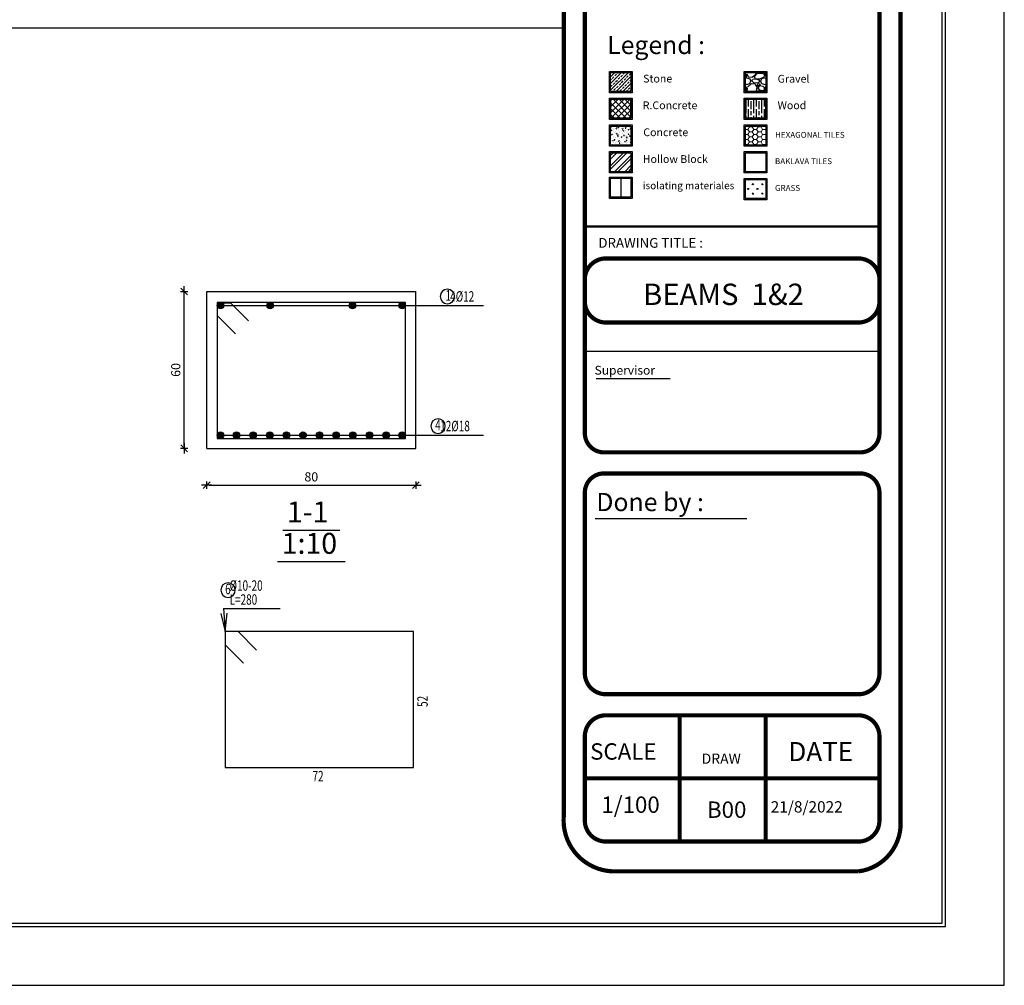
# Model space of a CAD drawing. Units: millimetres. Extents: x 2890 to 5477, y 1559 to 3090.
# Drawn here: x 3364 to 3402, y 1897 to 1934 of the extents above; entities that cross this region are included whole.
import ezdxf

# ---------------------------------------------------------------- set-up
doc = ezdxf.new("R2010")
doc.units = ezdxf.units.MM
for name, color, linetype in [('BarsTitle', 250, 'Continuous'), ('DimLin', 252, 'Continuous'), ('LinePen1', 1, 'Continuous'), ('SectBarLin', 250, 'Continuous'), ('SectBars', 5, 'Continuous'), ('SectLinks', 5, 'Continuous')]:
    doc.layers.add(name, color=color, linetype=linetype)
doc.layers.add('hatch', color=252, linetype='Continuous', lineweight=13)
doc.layers.add('Titles', color=7, linetype='Continuous', true_color=0xbf6c40)
doc.styles.add('ATIR_DIM', font='Atira.shx', dxfattribs={"width": 0.8})
doc.styles.add('Roman', font='timesbd.ttf')
doc.styles.add('ROMANC', font='romanc.shx', dxfattribs={"oblique": 15})
doc.styles.add('Txt-shx', font='Txt.shx')
doc.linetypes.add('BATTING', pattern='A,0.00254,-2.54,[134,ltypeshp.shx,S=2.54,R=0,X=-2.54,Y=0],-5.08,[134,ltypeshp.shx,S=2.54,R=180,X=2.54,Y=0],-2.54', length=10.16254)
doc.dimstyles.new('ATIR_DIM_3', dxfattribs={"dimtxt": 0.35, "dimasz": 0.1, "dimexe": 0.18, "dimexo": 0.0625, "dimgap": 0.144, "dimtad": 1, "dimdec": 4, "dimlfac": 10, "dimrnd": 1, "dimzin": 12, "dimdsep": 46, "dimtxsty": 'ATIR_DIM', "dimblk": 'ATIR_TICK', "dimcen": 0.09, "dimse1": 1, "dimse2": 1, "dimadec": 0, "dimazin": 0, "dimtfac": 1, "dimtdec": 4, "dimtmove": 2, "dimatfit": 3, "dimldrblk": 'ATIR_TICK', "dimfxl": 1, "dimtolj": 1, "dimtzin": 12, "dimarcsym": 0})

# ---------------------------------------------------------------- blocks, each defined once
blk = doc.blocks.new('ATIR_TICK')
for p, q in [((-2, 0), (2, 0)), ((-1.3, -1.3), (1.3, 1.3)), ((0, 1.4), (0, -1.4))]:
    blk.add_line(p, q)
blk = doc.blocks.new('*D1785')
at = {"layer": 'Defpoints', "color": 0, "transparency": 16777216}
for p in [(3371.321, 1916.316), (3379.321, 1916.316), (3379.321, 1916.316)]:
    blk.add_point(p, dxfattribs=at)
at = {"layer": 'DimLin', "color": 0, "lineweight": -2, "transparency": 16777216}
blk.add_line((3371.421, 1916.316), (3379.221, 1916.316), dxfattribs=at)
at = {"layer": 'DimLin', "color": 0, "lineweight": -2, "transparency": 16777216, "xscale": 0.1, "yscale": 0.1, "zscale": 0.1, "rotation": 180}
blk.add_blockref('ATIR_TICK', (3371.321, 1916.316), dxfattribs=at)
at = {"layer": 'DimLin', "color": 0, "lineweight": -2, "transparency": 16777216, "xscale": 0.1, "yscale": 0.1, "zscale": 0.1}
blk.add_blockref('ATIR_TICK', (3379.321, 1916.316), dxfattribs=at)
at = {"layer": 'DimLin', "color": 0, "transparency": 16777216, "insert": (3375.321, 1916.635), "char_height": 0.35, "attachment_point": 5, "style": 'ATIR_DIM'}
blk.add_mtext('\\A1;80 ', dxfattribs=at)
blk = doc.blocks.new('*D1786')
at = {"layer": 'Defpoints', "color": 0, "transparency": 16777216}
for p in [(3370.457, 1923.724), (3370.457, 1923.724), (3370.457, 1917.724)]:
    blk.add_point(p, dxfattribs=at)
at = {"layer": 'DimLin', "color": 0, "lineweight": -2, "transparency": 16777216}
blk.add_line((3370.457, 1917.824), (3370.457, 1923.624), dxfattribs=at)
at = {"layer": 'DimLin', "color": 0, "lineweight": -2, "transparency": 16777216, "xscale": 0.1, "yscale": 0.1, "zscale": 0.1}
for p, rotation in [((3370.457, 1923.724), 90), ((3370.457, 1917.724), 270)]:
    blk.add_blockref('ATIR_TICK', p, dxfattribs=dict(at, rotation=rotation))
at = {"layer": 'DimLin', "color": 0, "transparency": 16777216, "insert": (3370.138, 1920.724), "char_height": 0.35, "attachment_point": 5, "rotation": 90, "style": 'ATIR_DIM'}
blk.add_mtext('\\A1;60 ', dxfattribs=at)

msp = doc.modelspace()

# ---------------------------------------------------------------- hatches: boundary and pattern name
h = msp.add_hatch()
h.set_pattern_fill('ANSI33', color=256, scale=0.728079, style=0)
h.set_pattern_definition([(45, (3192.19281, 1801.45901), (-0.12870742, 0.12870742), []), (45, (3192.32152, 1801.45901), (-0.12870742, 0.12870742), [0.09100989, -0.04550495])])
h.paths.add_polyline_path([(3386.766729, 1931.371531), (3387.545179, 1931.371531), (3387.545179, 1932.100842), (3386.766729, 1932.100842)])
h = msp.add_hatch()
h.set_pattern_fill('GRAVEL', color=256, scale=0.026639)
h.set_pattern_definition([(228.0127875, (1799.668355, -389.07944), (-5.4130596759, -6.0896921345), [0.09103142, -9.0121273]), (184.969741, (1799.607458, -389.147105), (8.11958950996, 0.67663249798), [0.15621278, -15.46506058]), (132.5104471, (1799.451833, -389.160638), (6.76632459717, -7.44295705114), [0.11014764, -10.90463077]), (267.273689, (1799.187946, -389.329796), (0.67663246085, 13.53264918854), [0.14225386, -14.08312897]), (292.8336542, (1799.18118, -389.47189), (-3.38316229744, 8.11958951305), [0.13949116, -13.80964434]), (357.273689, (1799.23531, -389.60045), (-13.53264918854, 0.67663246085), [0.14225386, -14.08312897]), (37.6942405, (1799.377403, -389.607215), (-8.7962219722, -6.76632459481), [0.18812345, -18.62420597]), (72.2553284, (1799.526262, -389.492188), (4.7364272173, 14.88591410707), [0.1776079, -17.58318863]), (121.4295656, (1799.580393, -389.32303), (-5.4130596762, 8.79622197213), [0.14273562, -14.13084175]), (175.2363583, (1799.505964, -389.201236), (7.4429570536, -0.6766324606), [0.16295475, -7.984779]), (222.3974378, (1799.343572, -389.187703), (-8.11958951291, -7.44295705402), [0.21073583, -20.86286236]), (138.8140748, (1799.85781, -389.33656), (-4.7364272157, 4.0597947569), [0.0719267, -7.120775]), (171.4692344, (1799.803682, -389.289198), (8.79622197284, -1.35326491733), [0.13684012, -13.54720451]), (225, (1799.66836, -389.2689), (-1e-16, -0.67663246), [0.09569004, -0.86121276]), (203.1985905, (1799.62099, -389.1877), (3.3831622972, 1.3532649186), [0.05153097, -5.10154831]), (291.8014095, (1799.57363, -389.208), (-0.6766324596, 2.029897378), [0.07287535, -3.57090196]), (30.9637565, (1799.60069, -389.27567), (2.0298973783, 1.353264919), [0.11836264, -3.82704868]), (161.565051, (1799.70219, -389.21477), (1.353264919, -0.67663246), [0.08558792, -2.0541118]), (16.3895403, (1799.18118, -389.208002), (6.7663245943, 2.0298973783), [0.11989927, -11.87005846]), (70.346176, (1799.296207, -389.17417), (-2.706529838, -7.44295705365), [0.10058886, -9.9582758]), (293.1985905, (1799.70219, -389.07944), (-1.3532649186, 3.3831622972), [0.10306127, -5.05001801]), (343.6104597, (1799.742785, -389.17417), (-6.76632459445, 2.0298973778), [0.11989927, -11.87005846]), (339.4439548, (1799.18118, -389.627514), (-3.3831622972, 1.3532649189), [0.11562295, -5.66552731]), (294.7751406, (1799.28944, -389.66811), (-3.3831623012, 7.4429570519), [0.09687888, -9.5910236]), (66.8014095, (1799.70895, -389.75607), (1.3532649186, 3.3831622972), [0.10306127, -5.05001801]), (17.3540246, (1799.74955, -389.661346), (-8.7962219724, -2.7065298383), [0.11342458, -11.2290023]), (69.4439548, (1799.3774, -389.756074), (-1.3532649189, -3.3831622971), [0.05781148, -5.72333879]), (101.3099325, (1799.66836, -389.75607), (-0.6766324594, 2.706529838), [0.03450149, -3.41566063]), (165.9637565, (1799.66159, -389.72224), (2.029897378, -0.676632459), [0.13949116, -2.65033594]), (186.009006, (1799.526262, -389.68841), (6.76632459427, 0.6766324598), [0.12927063, -12.79777436]), (303.6900675, (1799.6007, -389.33656), (-0.67663246, 1.353264919), [0.09758529, -2.34204774]), (353.1572266, (1799.654823, -389.417758), (11.5027518104, -1.35326491826), [0.170372, -16.866798]), (60.945396, (1799.82398, -389.43806), (-2.7065298378, -4.736427216), [0.06966337, -6.89669417]), (90, (1799.8578, -389.37716), (-0.67663246, 0.67663246), [0.04059795, -0.63603451]), (120.2564372, (1799.51273, -389.66811), (2.7065298374, -4.7364272162), [0.09400049, -9.30607806]), (48.0127875, (1799.465366, -389.586916), (5.4130596759, 6.0896921345), [0.18206285, -8.92109588]), (0, (1799.58716, -389.4516), (0.67663246, 0.67663246), [0.17592444, -0.50070802]), (325.3048465, (1799.763084, -389.45159), (6.7663245969, -4.73642721235), [0.10698506, -10.59151349]), (254.054604, (1799.85105, -389.51249), (-0.6766324594, -2.7065298377), [0.09851904, -4.82743962]), (207.6459754, (1799.82398, -389.607215), (-12.85601672966, -6.7663245934), [0.16040587, -15.88020804]), (175.4260787, (1799.681888, -389.681645), (-8.7962219726, 0.67663245943), [0.16969874, -16.800157])])
h.paths.add_polyline_path([(3392.701464, 1932.100842), (3391.923015, 1932.100842), (3391.923015, 1931.371531), (3392.701464, 1931.371531)])
h = msp.add_hatch()
h.set_pattern_fill('ANSI37', color=256, scale=0.050459, style=0)
h.set_pattern_definition([(45, (5051.11203, 1107.62567), (-0.113284802, 0.113284802), []), (135, (5051.11203, 1107.62567), (-0.113284802, -0.113284802), [])])
h.paths.add_polyline_path([(3387.545179, 1931.077202), (3386.766729, 1931.077202), (3386.766729, 1930.347892), (3387.545179, 1930.347892)])
h = msp.add_hatch()
h.set_pattern_fill('GOST_WOOD', color=256, scale=0.050481, style=0)
h.set_pattern_definition([(90, (1788.8686, -397.78927), (0.302886262, 0), [0.50481044, -0.10096209]), (90, (1788.96957, -397.89023), (0.302886262, 0), [0.302886262, -0.075721566, 0.15144313, -0.075721566]), (90, (1789.07053, -398.04168), (0.302886262, 0), [0.50481044, -0.10096209])])
h.paths.add_polyline_path([(3392.701464, 1931.077202), (3391.923015, 1931.077202), (3391.923015, 1930.347892), (3392.701464, 1930.347892)])
h = msp.add_hatch()
h.set_pattern_fill('AR-CONC', color=256, scale=0.001261, style=0)
h.set_pattern_definition([(50, (5051.11203, 1107.83383), (0.22982367, -0.020106956), [0.024031336, -0.26434469]), (355, (5051.11203, 1107.83383), (-0.044458382, 0.241015554), [0.019225068, -0.211475753]), (100.451, (5051.13119, 1107.83215), (0.18536612, 0.2209075), [0.020423482, -0.224658297]), (46.1842, (5051.11203, 1107.8979), (0.341962803, -0.05303587), [0.036047003, -0.39651704]), (96.6356, (5051.14053, 1107.8935), (0.29948246, 0.31212423), [0.03063522, -0.336987445]), (351.184, (5051.11203, 1107.8979), (0.299482926, 0.312123676), [0.0288376, -0.31721363]), (21, (5051.14408, 1107.8819), (0.191260265, -0.129006666), [0.024031336, -0.26434469]), (326, (5051.14408, 1107.8819), (0.077962482, 0.232350804), [0.019225068, -0.211475753]), (71.4514, (5051.16001, 1107.87114), (0.26922222, 0.103344655), [0.020423482, -0.224658297]), (37.5, (5051.112035, 1107.83383), (0.003896234, 0.106665119), [0, -0.208912411, 0, -0.214679931, 0, -0.212276798]), (7.5, (5051.11203, 1107.83383), (0.0842921644, 0.126376536), [0, -0.1223996025, 0, -0.2041061435, 0, -0.0809054964]), (327.5, (5051.04058, 1107.83383), (0.1710458317, -0.0072267385), [0, -0.080104452, 0, -0.24992589, 0, -0.331632431]), (317.5, (5051.00854, 1107.83383), (0.1868631, 0.032075199), [0, -0.104135787, 0, -0.165976424, 0, -0.235507089])])
h.paths.add_polyline_path([(3387.545179, 1930.053563), (3386.766729, 1930.053563), (3386.766729, 1929.324253), (3387.545179, 1929.324253)])
h = msp.add_hatch()
h.set_pattern_fill('ANSI32', color=256, scale=0.728079, style=0)
h.set_pattern_definition([(45, (3192.1928, 1801.5317), (-0.19306113, 0.19306113), []), (45, (3192.32152, 1801.5317), (-0.19306113, 0.19306113), [])])
h.paths.add_polyline_path([(3386.766729, 1929.029924), (3386.766729, 1928.300614), (3387.545179, 1928.300614), (3387.545179, 1929.029924)])
h = msp.add_hatch()
h.set_pattern_fill('GRASS', color=256, scale=0.01)
h.set_pattern_definition([(90, (2978.22002, 1580.2682), (-0.17960512, 0.17960512), [0.047625, -0.31158524]), (45, (2978.22002, 1580.2682), (-0.17960512, 0.17960512), [0.047625, -0.206375]), (135, (2978.22002, 1580.2682), (-0.17960512, -0.17960512), [0.047625, -0.206375])])
h.paths.add_polyline_path([(3392.701464, 1928.006285), (3391.923015, 1928.006285), (3391.923015, 1927.276974), (3392.701464, 1927.276974)])
at = {"layer": 'hatch'}
h = msp.add_hatch(dxfattribs=at)
h.set_pattern_fill('HONEY', color=5, scale=0.035)
h.set_pattern_definition([(0, (-769.78022, 138.0871), (0.1666875, 0.0962370726), [0.111125, -0.22225]), (120, (-769.78022, 138.0871), (-0.1666874996, 0.0962370732), [0.111125, -0.22225]), (60, (-769.78022, 138.0871), (4e-10, 0.1924741458), [-0.22225, 0.111125])])
h.paths.add_polyline_path([(3392.701464, 1930.053563), (3391.923015, 1930.053563), (3391.923015, 1929.324253), (3392.701464, 1929.324253)])

# ---------------------------------------------------------------- linework, layer by layer
for p, q in [((3303.806742, 1933.810835), (3384.976217, 1933.810835)), ((3386.216128, 1920.400437), (3389.039371, 1920.400437)), ((3386.172342, 1915.039155), (3391.969696, 1915.039155))]:
    msp.add_line(p, q)
at = {"linetype": 'BATTING', "ltscale": 0.02}
msp.add_line((3387.155954, 1928.057637), (3387.155954, 1927.328327), dxfattribs=at)
at = {"color": 0}
msp.add_line((3397.047514, 1921.434548), (3385.78097, 1921.434548), dxfattribs=at)
at = {"ltscale": 0.01}
for points in [[(3401.821756, 1971.051554), (3301.431742, 1971.051554), (3301.431742, 1897.188916), (3401.821756, 1897.188916)], [(3399.571756, 1968.801554), (3303.681742, 1968.801554), (3303.681742, 1899.438916), (3399.571756, 1899.438916)], [(3399.446756, 1968.676554), (3303.806742, 1968.676554), (3303.806742, 1899.563916), (3399.446756, 1899.563916)]]:
    msp.add_lwpolyline(points, close=True, dxfattribs=at)
at = {"color": 0, "const_width": 0.160951}
for points in [[(3386.983873, 1901.546024), (3396.24276, 1901.546024, 0.354162213), (3397.852267, 1903.223735), (3397.852267, 1964.490797, 0.414213562), (3396.24276, 1966.100304), (3386.585723, 1966.100304, 0.414213562), (3384.976217, 1964.490797), (3384.976217, 1903.676833, 0.450491351)], [(3396.24276, 1965.295551), (3386.585723, 1965.295551, 0.414213562), (3385.78097, 1964.490797), (3385.78097, 1923.343505, 0.414213562), (3386.585723, 1922.538752), (3396.24276, 1922.538752, 0.414213562), (3397.047514, 1923.343505), (3397.047514, 1964.490797, 0.414213562)], [(3386.515818, 1917.571287), (3396.312665, 1917.571287, 0.414213562), (3397.047514, 1918.306135), (3397.047514, 1924.184356, 0.414213562), (3396.24276, 1924.989109), (3386.585723, 1924.989109, 0.414213562), (3385.78097, 1924.184356), (3385.78097, 1918.306135, 0.414213562)], [(3397.047514, 1909.125227), (3397.047514, 1916.031685, 0.414213562), (3396.312665, 1916.766533), (3386.515818, 1916.766533, 0.414213562), (3385.78097, 1916.031685), (3385.78097, 1909.125227, 0.414213562), (3386.585723, 1908.320474), (3396.24276, 1908.320474, 0.414213562)], [(3386.585723, 1902.687202), (3396.24276, 1902.687202, 0.414213562), (3397.047514, 1903.491955), (3397.047514, 1906.710968, 0.414213562), (3396.24276, 1907.515721), (3386.585723, 1907.515721, 0.414213562), (3385.78097, 1906.710968), (3385.78097, 1903.491955, 0.414213562)]]:
    msp.add_lwpolyline(points, format="xyb", close=True, dxfattribs=at)
for points in [[(3387.588863, 1932.144526), (3387.588863, 1931.327846), (3386.723045, 1931.327846), (3386.723045, 1932.144526)], [(3387.545179, 1932.100842), (3387.545179, 1931.371531), (3386.766729, 1931.371531), (3386.766729, 1932.100842)], [(3392.745149, 1932.144526), (3392.745149, 1931.327846), (3391.87933, 1931.327846), (3391.87933, 1932.144526)], [(3392.701464, 1932.100842), (3392.701464, 1931.371531), (3391.923015, 1931.371531), (3391.923015, 1932.100842)], [(3387.588863, 1931.120887), (3387.588863, 1930.304207), (3386.723045, 1930.304207), (3386.723045, 1931.120887)], [(3387.545179, 1931.077202), (3386.766729, 1931.077202), (3386.766729, 1930.347892), (3387.545179, 1930.347892)], [(3387.545179, 1931.077202), (3387.545179, 1930.347892), (3386.766729, 1930.347892), (3386.766729, 1931.077202)], [(3392.745149, 1931.120887), (3392.745149, 1930.304207), (3391.87933, 1930.304207), (3391.87933, 1931.120887)], [(3392.701464, 1931.077202), (3391.923015, 1931.077202), (3391.923015, 1930.347892), (3392.701464, 1930.347892)], [(3392.701464, 1931.077202), (3392.701464, 1930.347892), (3391.923015, 1930.347892), (3391.923015, 1931.077202)], [(3387.588863, 1930.097248), (3387.588863, 1929.280568), (3386.723045, 1929.280568), (3386.723045, 1930.097248)], [(3387.545179, 1930.053563), (3387.545179, 1929.324253), (3386.766729, 1929.324253), (3386.766729, 1930.053563)], [(3392.745149, 1930.097248), (3392.745149, 1929.280568), (3391.87933, 1929.280568), (3391.87933, 1930.097248)], [(3392.701464, 1930.053563), (3392.701464, 1929.324253), (3391.923015, 1929.324253), (3391.923015, 1930.053563)], [(3387.588863, 1929.073609), (3387.588863, 1928.256929), (3386.723045, 1928.256929), (3386.723045, 1929.073609)], [(3387.545179, 1929.029924), (3387.545179, 1928.300614), (3386.766729, 1928.300614), (3386.766729, 1929.029924)], [(3392.745149, 1929.073609), (3392.745149, 1928.256929), (3391.87933, 1928.256929), (3391.87933, 1929.073609)], [(3392.701464, 1929.029924), (3392.701464, 1928.300614), (3391.923015, 1928.300614), (3391.923015, 1929.029924)], [(3387.588863, 1928.101322), (3387.588863, 1927.284642), (3386.723045, 1927.284642), (3386.723045, 1928.101322)], [(3387.545179, 1928.057637), (3387.545179, 1927.328327), (3386.766729, 1927.328327), (3386.766729, 1928.057637)], [(3392.745149, 1928.04997), (3392.745149, 1927.23329), (3391.87933, 1927.23329), (3391.87933, 1928.04997)], [(3392.701464, 1928.006285), (3392.701464, 1927.276974), (3391.923015, 1927.276974), (3391.923015, 1928.006285)]]:
    msp.add_lwpolyline(points, close=True)
at = {"color": 0}
for points, const_width in [([(3385.78097, 1926.210465), (3397.047514, 1926.210465)], 0.080475), ([(3389.404689, 1907.515721), (3389.404689, 1902.687202)], 0.152253), ([(3392.695587, 1907.515721), (3392.695587, 1902.687202)], 0.152253), ([(3397.047514, 1905.101462), (3385.78097, 1905.101462)], 0.152253)]:
    msp.add_lwpolyline(points, dxfattribs=dict(at, const_width=const_width))
at = {"layer": 'BarsTitle', "linetype": 'Continuous'}
for p, q in [((3371.845859, 1923.187876), (3381.909078, 1923.187876)), ((3371.845859, 1918.229391), (3381.909077, 1918.229391)), ((3371.969534, 1911.595093), (3374.134494, 1911.595093))]:
    msp.add_line(p, q, dxfattribs=at)
for points in [[(3380.525716, 1923.811876, 0.99999923), (3380.525716, 1923.257209), (3380.525716, 1923.257209, 0.99999923), (3380.525716, 1923.811876), (3380.525716, 1923.811876)], [(3380.167258, 1918.853391, 0.99999923), (3380.167258, 1918.298724), (3380.167258, 1918.298724, 0.99999923), (3380.167258, 1918.853391), (3380.167258, 1918.853391)], [(3372.137534, 1912.58176, 0.99999923), (3372.137534, 1912.027093), (3372.137534, 1912.027093, 0.99999923), (3372.137534, 1912.58176), (3372.137534, 1912.58176)]]:
    msp.add_lwpolyline(points, format="xyb", dxfattribs=at)
at = {"layer": 'LinePen1', "linetype": 'Continuous'}
for p, q in [((3371.320859, 1923.724258), (3379.320859, 1923.724258)), ((3371.320859, 1917.724258), (3371.320859, 1923.724258)), ((3379.320859, 1917.724258), (3379.320859, 1923.724258)), ((3371.320859, 1917.724258), (3379.320859, 1917.724258))]:
    msp.add_line(p, q, dxfattribs=at)
at = {"layer": 'SectBarLin', "linetype": 'Continuous'}
for p, q in [((3371.858127, 1911.405856), (3372.025534, 1910.715093)), ((3371.969534, 1911.595093), (3372.025534, 1910.715093)), ((3372.025534, 1910.715093), (3372.10403, 1911.421504))]:
    msp.add_line(p, q, dxfattribs=at)
at = {"layer": 'SectBars', "linetype": 'Continuous'}
for centre, radius in [((3371.845859, 1923.187876), 0.125), ((3371.845859, 1923.187876), 0.09375), ((3373.745938, 1923.187876), 0.125), ((3373.745938, 1923.187876), 0.09375), ((3376.895778, 1923.187876), 0.125), ((3376.895778, 1923.187876), 0.09375), ((3378.795858, 1923.187876), 0.125), ((3378.795858, 1923.187876), 0.09375), ((3371.845859, 1923.187876), 0.0625), ((3371.845859, 1923.187876), 0.03125), ((3373.745938, 1923.187876), 0.0625), ((3373.745938, 1923.187876), 0.03125), ((3376.895778, 1923.187876), 0.0625), ((3376.895778, 1923.187876), 0.03125), ((3378.795858, 1923.187876), 0.0625), ((3378.795858, 1923.187876), 0.03125), ((3371.845859, 1918.229391), 0.125), ((3371.845859, 1918.229391), 0.09375), ((3371.845859, 1918.229391), 0.0625), ((3371.845859, 1918.229391), 0.03125), ((3372.461114, 1918.229391), 0.125), ((3372.461114, 1918.229391), 0.09375), ((3372.461114, 1918.229391), 0.0625), ((3372.461114, 1918.229391), 0.03125), ((3373.096612, 1918.229391), 0.125), ((3373.096612, 1918.229391), 0.09375), ((3373.096612, 1918.229391), 0.0625), ((3373.096612, 1918.229391), 0.03125), ((3373.732112, 1918.229391), 0.125), ((3373.732112, 1918.229391), 0.09375), ((3373.732112, 1918.229391), 0.0625), ((3373.732112, 1918.229391), 0.03125), ((3374.36761, 1918.229391), 0.125), ((3374.36761, 1918.229391), 0.09375), ((3374.36761, 1918.229391), 0.0625), ((3374.36761, 1918.229391), 0.03125), ((3375.00311, 1918.229391), 0.125), ((3375.00311, 1918.229391), 0.09375), ((3375.00311, 1918.229391), 0.0625), ((3375.00311, 1918.229391), 0.03125), ((3375.638608, 1918.229391), 0.125), ((3375.638608, 1918.229391), 0.09375), ((3375.638608, 1918.229391), 0.0625), ((3375.638608, 1918.229391), 0.03125), ((3376.274108, 1918.229391), 0.125), ((3376.274108, 1918.229391), 0.09375), ((3376.274108, 1918.229391), 0.0625), ((3376.274108, 1918.229391), 0.03125), ((3376.909606, 1918.229391), 0.125), ((3376.909606, 1918.229391), 0.09375), ((3376.909606, 1918.229391), 0.0625), ((3376.909606, 1918.229391), 0.03125), ((3377.545106, 1918.229391), 0.125), ((3377.545106, 1918.229391), 0.09375), ((3377.545106, 1918.229391), 0.0625), ((3377.545106, 1918.229391), 0.03125), ((3378.180604, 1918.229391), 0.125), ((3378.180604, 1918.229391), 0.09375), ((3378.180604, 1918.229391), 0.0625), ((3378.180604, 1918.229391), 0.03125), ((3378.795858, 1918.229391), 0.125), ((3378.795858, 1918.229391), 0.09375), ((3378.795858, 1918.229391), 0.0625), ((3378.795858, 1918.229391), 0.03125)]:
    msp.add_circle(centre, radius, dxfattribs=at)
at = {"layer": 'SectLinks', "linetype": 'Continuous'}
for p, q in [((3371.720859, 1923.304391), (3371.720859, 1918.104391)), ((3378.920858, 1923.304391), (3371.720859, 1923.304391)), ((3371.720859, 1923.304391), (3371.720859, 1922.806112)), ((3372.219136, 1923.273141), (3371.720859, 1923.273141)), ((3372.923703, 1922.599825), (3372.219136, 1923.304391)), ((3378.920858, 1918.104391), (3378.920858, 1923.304391)), ((3371.720859, 1922.806112), (3372.425426, 1922.101546)), ((3371.720859, 1918.104391), (3378.920858, 1918.104391)), ((3372.523812, 1910.715093), (3372.025534, 1910.715093)), ((3372.025534, 1910.715093), (3372.025534, 1905.515093)), ((3379.225534, 1910.715093), (3372.025534, 1910.715093)), ((3372.025534, 1910.715093), (3372.025534, 1910.216814)), ((3373.228378, 1910.010527), (3372.523812, 1910.715093)), ((3379.225534, 1905.515093), (3379.225534, 1910.715093)), ((3372.025534, 1910.216814), (3372.7301, 1909.512248)), ((3372.025534, 1905.515093), (3379.225534, 1905.515093))]:
    msp.add_line(p, q, dxfattribs=at)
at = {"layer": 'Titles', "color": 0, "linetype": 'Continuous'}
for p, q in [((3374.228059, 1914.593592), (3376.413659, 1914.593592)), ((3374.028058, 1913.393592), (3376.61366, 1913.393592))]:
    msp.add_line(p, q, dxfattribs=at)

# ---------------------------------------------------------------- texts
at = {"color": 0, "style": 'ROMANC'}
for s, height, p in [('DRAWING TITLE :', 0.37274697, (3386.298763, 1925.398459)), ('Supervisor', 0.3373107, (3386.15253, 1920.543927)), ('Done by :', 0.6973554, (3386.220505, 1915.323553)), ('SCALE', 0.6262149, (3385.983465, 1905.818664)), ('DATE', 0.7303563, (3393.565544, 1905.762177)), ('DRAW', 0.3913843, (3390.24828, 1905.662057))]:
    msp.add_text(s, height=height, dxfattribs=at).set_placement(p)
at = {"color": 0, "ltscale": 0.3, "attachment_point": 1, "style": 'Roman'}
for s, insert, char_height, width in [('Legend :', (3386.639222, 1933.499837), 0.6940673, 10.66909198), ('Stone', (3388.010391, 1932.015407), 0.2972691, 4.56957348), ('Gravel', (3393.153769, 1932.0099), 0.2972691, 4.56957348), ('R.Concrete', (3387.995209, 1930.994788), 0.2972691, 4.56957348), ('Wood', (3393.151494, 1930.994788), 0.2972691, 4.56957348), ('Concrete', (3388.016657, 1929.963095), 0.2972691, 4.56957348), ('HEXAGONAL TILES', (3393.054667, 1929.827971), 0.22584416, 3.47164044), ('Hollow Block', (3387.997484, 1928.938983), 0.29726911, 4.56957348), ('BAKLAVA TILES', (3393.052389, 1928.82075), 0.22584416, 3.47164044), ('isolating materiales', (3387.997484, 1927.915089), 0.27884301, 4.28633033), ('GRASS', (3393.052389, 1927.797111), 0.2258442, 3.47164044)]:
    msp.add_mtext(s, dxfattribs=dict(at, insert=insert, char_height=char_height, width=width))
at = {"color": 0, "attachment_point": 1, "style": 'ROMANC'}
for s, insert, char_height, width in [('{\\fTraditional Arabic|b0|i0|c0|p18;BEAMS  1&2}', (3388.008656, 1924.026104), 0.81971514, 10.9819355), ('1/100', (3386.414443, 1904.410404), 0.6262149, 2.05893973), ('B00', (3390.450102, 1904.219373), 0.6262149, 1.19111597), ('21/8/2022', (3392.889003, 1904.230627), 0.4324609, 0.82257884)]:
    msp.add_mtext(s, dxfattribs=dict(at, insert=insert, char_height=char_height, width=width))
at = {"layer": 'BarsTitle', "style": 'Txt-shx', "width": 0.7}
for s, p in [('1', (3380.451123, 1923.376676)), (' 4%%C12', (3380.546598, 1923.337209)), ('4', (3380.055259, 1918.418191)), ('  12%%C18', (3380.080117, 1918.378724)), ('6', (3372.025534, 1912.14656)), ('  %%C10-20', (3372.025534, 1912.27776)), ('  L=280', (3372.025534, 1911.744426)), ('72', (3375.366412, 1904.988525))]:
    msp.add_text(s, height=0.4, dxfattribs=at).set_placement(p)
msp.add_text('52', height=0.4, rotation=90.0000229, dxfattribs=at).set_placement((3379.773045, 1907.835093))
at = {"layer": 'Titles', "color": 0, "style": 'Txt-shx'}
for s, p in [('1-1', (3374.388059, 1914.892258)), ('1:10', (3374.18806, 1913.692258))]:
    msp.add_text(s, height=0.8, dxfattribs=at).set_placement(p)

# ---------------------------------------------------------------- dimensions: what is measured, and where the dimension line sits
at = {"layer": 'DimLin', "color": 0}
for p1, p2, picture, middle in [((3370.456859, 1917.724258), (3370.456861, 1923.724258), '*D1786', (3370.137861, 1920.724258)), ((3371.320859, 1916.316418), (3379.320859, 1916.316418), '*D1785', (3375.320859, 1916.635418))]:
    dim = msp.add_aligned_dim(p1=p1, p2=p2, distance=0, dimstyle='ATIR_DIM_3', override={"dimpost": ' '}, dxfattribs=at)
    dim.commit()
    dim.dimension.update_dxf_attribs({"geometry": picture, "text_midpoint": middle})

doc.saveas('drawing.dxf')
